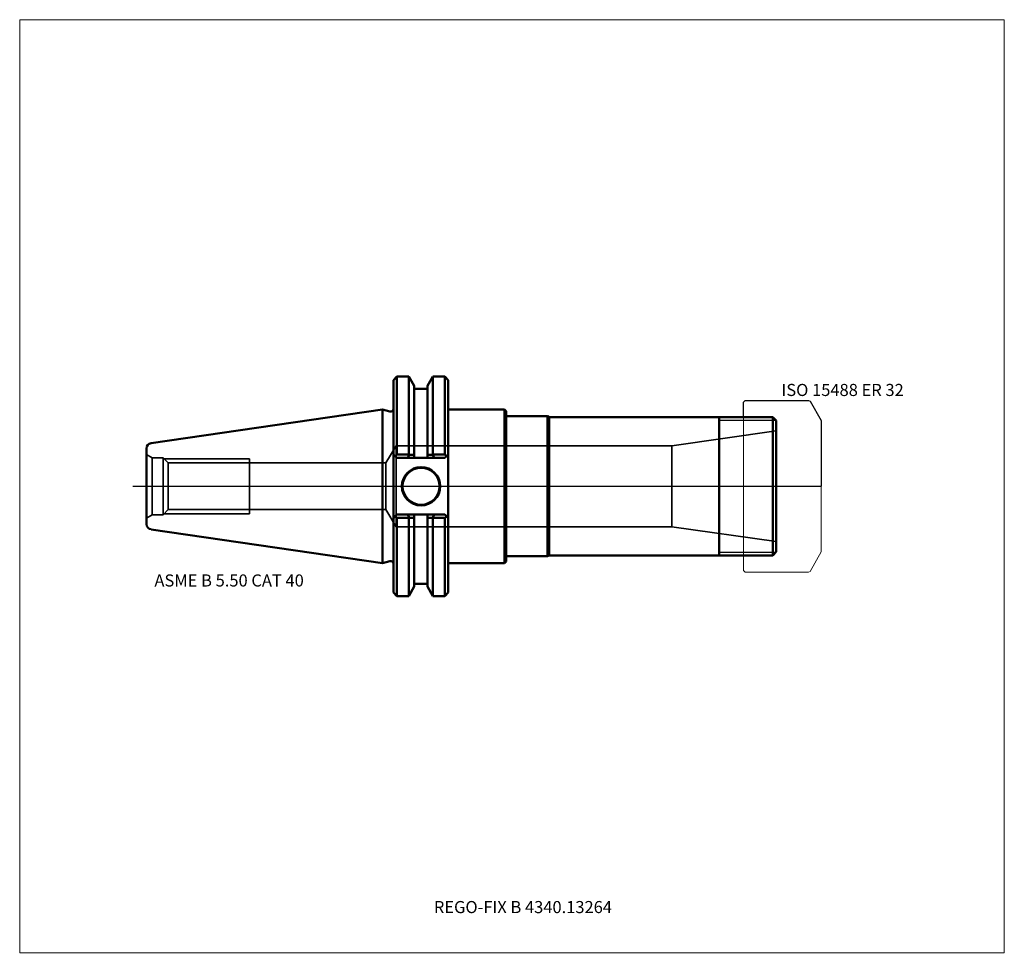
# Model space of a CAD drawing. Units: millimetres. Extents: x -105 to 180, y -136 to 135.
import ezdxf
from ezdxf.entities.mleader import LeaderData, LeaderLine
from ezdxf.lldxf.tags import DXFTag
from ezdxf.math import Vec2, Vec3

# ---------------------------------------------------------------- set-up
doc = ezdxf.new("R2010")
doc.units = ezdxf.units.MM
doc.layers.get('0').update_dxf_attribs({"plot": 0})
for name, color, linetype, lineweight in [('1', 4, 'Continuous', 50), ('11', 4, 'Continuous', 25), ('3', 1, 'Dashed_narrow', 35), ('RFCOMP01', 3, 'Long_dashed_dotted_narrow', 18), ('SK1', 4, 'Continuous', 50), ('SK3', 1, 'Dashed_narrow', 35), ('SK4', 2, 'Long_dashed_dotted_narrow', 25)]:
    doc.layers.add(name, color=color, linetype=linetype, lineweight=lineweight)
for name, color, linetype, lineweight, plot in [('4', 2, 'Long_dashed_dotted_narrow', 25, False), ('INFMAINVIEW', 9, 'Continuous', 18, False), ('INFTOTAL', 9, 'Continuous', 18, False), ('NOCUT', 7, 'Continuous', 25, False)]:
    doc.layers.add(name, color=color, linetype=linetype, lineweight=lineweight, plot=plot)
doc.layers.add('SK6', color=5, linetype='Continuous')
doc.styles.add('SEACAD_Monospac821_BT', font='txt')
doc.styles.get("Standard").update_dxf_attribs({"font": 'Monospac821 BT'})
tags = doc.linetypes.add('Dashed_narrow', pattern=[9.525, 6.35, -3.175]).pattern_tags.tags
tags[6:7] = [DXFTag(74, 4), DXFTag(75, 0), DXFTag(340, '0'), DXFTag(46, 0.0), DXFTag(50, 0.0), DXFTag(44, 0.0), DXFTag(45, 0.0)]
tags[4:5] = [DXFTag(74, 4), DXFTag(75, 0), DXFTag(340, '0'), DXFTag(46, 0.0), DXFTag(50, 0.0), DXFTag(44, 0.0), DXFTag(45, 0.0)]
tags = doc.linetypes.add('Long_dashed_dotted_narrow', pattern=[28.575, 19.05, -3.175, 3.175, -3.175]).pattern_tags.tags
tags[10:11] = [DXFTag(74, 4), DXFTag(75, 0), DXFTag(340, '0'), DXFTag(46, 0.0), DXFTag(50, 0.0), DXFTag(44, 0.0), DXFTag(45, 0.0)]
tags[8:9] = [DXFTag(74, 4), DXFTag(75, 0), DXFTag(340, '0'), DXFTag(46, 0.0), DXFTag(50, 0.0), DXFTag(44, 0.0), DXFTag(45, 0.0)]
tags[6:7] = [DXFTag(74, 4), DXFTag(75, 0), DXFTag(340, '0'), DXFTag(46, 0.0), DXFTag(50, 0.0), DXFTag(44, 0.0), DXFTag(45, 0.0)]
tags[4:5] = [DXFTag(74, 4), DXFTag(75, 0), DXFTag(340, '0'), DXFTag(46, 0.0), DXFTag(50, 0.0), DXFTag(44, 0.0), DXFTag(45, 0.0)]

# ---------------------------------------------------------------- blocks, each defined once
blk = doc.blocks.new('_DOT')
at = {"color": 0}
blk.add_line((0, 0), (-1, 0), dxfattribs=at)
at = {"color": 0, "const_width": 0.333}
blk.add_lwpolyline([(-0.166, 0, 1), (0.166, 0, 1)], format="xyb", close=True, dxfattribs=at)

msp = doc.modelspace()

# ---------------------------------------------------------------- linework, layer by layer
at = {"layer": '1'}
for p, q in [((4.17, 31.75), (3.17, 30.75)), ((7.64, 31.75), (4.17, 31.75)), ((4.17, 31.75), (4.17, 9.17)), ((9.21, 29.03), (7.64, 31.75)), ((7.64, 31.75), (7.64, 9.17)), ((13.05, 29.03), (14.62, 31.75)), ((14.62, 31.75), (18.04, 31.75)), ((14.62, 31.75), (14.62, 9.17)), ((18.04, 31.75), (19.04, 30.75)), ((18.04, 31.75), (18.04, 9.17)), ((3.17, 30.75), (3.17, -30.75)), ((9.21, 29.03), (9.21, 8.19)), ((13.05, 29.03), (13.05, 8.19)), ((19.04, 30.75), (19.04, -30.75)), ((9.21, 28.18), (13.05, 28.18)), ((0, 22.23), (0, -22.23)), ((0, 22.23), (2.17, 21.64)), ((19.04, 22.23), (35.3, 22.23)), ((35.3, 22.23), (35.3, -22.23)), ((35.3, 22.23), (35.8, 21.73)), ((35.8, 21.73), (35.8, -21.73)), ((35.8, 20.25), (47.8, 20.25)), ((47.8, 20.25), (47.8, -20.25)), ((47.8, 20.25), (48.23, 20)), ((113, 20), (48.23, 20)), ((48.23, 20), (48.23, -20)), ((97.5, -20), (97.5, 20)), ((113, 20), (114, 19)), ((113, 20), (113, -20)), ((114, -19), (114, 19)), ((3.17, 9.19), (4.17, 8.19)), ((4.17, 9.17), (3.62, 8.73)), ((7.64, 9.17), (4.17, 9.17)), ((7.7, 9.08), (7.31, 8.19)), ((7.7, 9.08), (7.64, 9.17)), ((14.56, 9.08), (14.62, 9.17)), ((14.95, 8.19), (14.56, 9.08)), ((14.62, 9.17), (18.04, 9.17)), ((18.04, 8.19), (19.04, 9.19)), ((18.04, 9.17), (18.59, 8.73)), ((4.17, 8.19), (18.04, 8.19)), ((3.17, -9.19), (4.17, -8.19)), ((4.17, -8.19), (18.04, -8.19)), ((7.7, -9.08), (7.31, -8.19)), ((9.21, -29.03), (9.21, -8.19)), ((13.05, -29.03), (13.05, -8.19)), ((14.95, -8.19), (14.56, -9.08)), ((18.04, -8.19), (19.04, -9.19)), ((4.17, -9.17), (3.62, -8.73)), ((7.64, -9.17), (4.17, -9.17)), ((4.17, -31.75), (4.17, -9.17)), ((7.7, -9.08), (7.64, -9.17)), ((7.64, -31.75), (7.64, -9.17)), ((14.56, -9.08), (14.62, -9.17)), ((14.62, -9.17), (18.04, -9.17)), ((14.62, -31.75), (14.62, -9.17)), ((18.04, -9.17), (18.59, -8.73)), ((18.04, -31.75), (18.04, -9.17)), ((113, -20), (114, -19)), ((0, -22.23), (2.17, -21.64)), ((19.04, -22.23), (35.3, -22.23)), ((35.3, -22.23), (35.8, -21.73)), ((35.8, -20.25), (47.8, -20.25)), ((47.8, -20.25), (48.23, -20)), ((48.23, -20), (113, -20)), ((9.21, -28.18), (13.05, -28.18)), ((3.17, -30.75), (4.17, -31.75)), ((7.64, -31.75), (9.21, -29.03)), ((13.05, -29.03), (14.62, -31.75)), ((18.04, -31.75), (19.04, -30.75)), ((4.17, -31.75), (7.64, -31.75)), ((14.62, -31.75), (18.04, -31.75))]:
    msp.add_line(p, q, dxfattribs=at)
for radius in [5.55, 5.35]:
    msp.add_circle((11.18, 0), radius, dxfattribs=at)
for centre, radius, start, end in [((2.37, 22.41), 0.796, 255.0015, 0.0085), ((14.04, -637.36), 646.47, 90.42858, 90.56188), ((8.22, -637.36), 646.47, 89.43812, 89.57142), ((14.04, 637.36), 646.47, 269.43812, 269.57142), ((8.22, 637.36), 646.47, 270.42858, 270.56188), ((2.37, -22.41), 0.796, -0.0085, 104.9985)]:
    msp.add_arc(centre, radius, start, end, dxfattribs=at)
at = {"layer": '11'}
for p, q in [((113.92, 19.08), (97.5, 19.08)), ((97.5, -19.08), (113.92, -19.08))]:
    msp.add_line(p, q, dxfattribs=at)
at = {"layer": '3'}
for p, q in [((-61.98, 6.76), (1, 6.76)), ((-61.98, -6.76), (1, -6.76))]:
    msp.add_line(p, q, dxfattribs=at)
at = {"layer": '4'}
msp.add_line((0, 0), (114, 0), dxfattribs=at)
at = {"layer": 'INFMAINVIEW'}
for p, q in [((-105, -135), (-105, 135)), ((-105, 135), (180, 135)), ((180, 135), (180, -135)), ((180, -135), (-105, -135))]:
    msp.add_line(p, q, dxfattribs=at)
at = {"layer": 'INFTOTAL'}
for p, q in [((-105, 135), (180, 135)), ((-105, -135), (-105, 135)), ((180, 135), (180, -135)), ((180, -135), (-105, -135))]:
    msp.add_line(p, q, dxfattribs=at)
at = {"layer": 'NOCUT'}
for p, q in [((4.17, 31.75), (3.17, 30.75)), ((7.64, 31.75), (4.17, 31.75)), ((9.21, 29.03), (7.64, 31.75)), ((13.05, 29.03), (14.62, 31.75)), ((14.62, 31.75), (18.04, 31.75)), ((18.04, 31.75), (19.04, 30.75)), ((3.17, 30.75), (3.17, 22.41)), ((9.21, 29.03), (9.21, 28.18)), ((13.05, 29.03), (13.05, 28.18)), ((19.04, 30.75), (19.04, 22.23)), ((9.21, 28.18), (13.05, 28.18)), ((104.5, 24.35), (105, 24.85)), ((104.5, 20), (104.5, 24.35)), ((105, 24.85), (123.36, 24.85)), ((123.36, 24.85), (123.76, 24.62)), ((123.76, 24.62), (127, 19)), ((0, 22.23), (0, 0)), ((0, 22.23), (2.17, 21.64)), ((19.04, 22.23), (35.3, 22.23)), ((35.3, 22.23), (35.8, 21.73)), ((35.8, 21.73), (35.8, 20.25)), ((35.8, 20.25), (47.8, 20.25)), ((47.8, 20.25), (48.23, 20)), ((104.5, 20), (48.23, 20)), ((127, 19), (127, 0)), ((0, 0), (127, 0))]:
    msp.add_line(p, q, dxfattribs=at)
msp.add_arc((2.37, 22.41), 0.796, 255.0015, 0.0085, dxfattribs=at)
at = {"layer": 'RFCOMP01'}
for p, q in [((104.5, 24.35), (105, 24.85)), ((104.5, -24.35), (104.5, 24.35)), ((105, 24.85), (123.36, 24.85)), ((123.36, 24.85), (123.76, 24.62)), ((123.76, 24.62), (127, 19)), ((127, 19), (127, -19)), ((127, -19), (123.76, -24.62)), ((105, -24.85), (104.5, -24.35)), ((123.36, -24.85), (105, -24.85)), ((123.76, -24.62), (123.36, -24.85))]:
    msp.add_line(p, q, dxfattribs=at)
at = {"layer": 'SK1'}
for p, q in [((0, 22.23), (-66.97, 12.46)), ((-68.25, 10.97), (-68.25, -10.97)), ((-66.97, -12.46), (0, -22.23))]:
    msp.add_line(p, q, dxfattribs=at)
for centre, start, end in [((-66.75, 10.97), 98.2794, 179.986), ((-66.75, -10.97), 180.014, 261.7206)]:
    msp.add_arc(centre, 1.5, start, end, dxfattribs=at)
at = {"layer": 'SK3'}
for p, q in [((83.76, 11.75), (114, 16)), ((1, 6.76), (4, 11.75)), ((4, -11.75), (4, 11.75)), ((4, 11.75), (83.76, 11.75)), ((83.76, 11.75), (83.76, -11.75)), ((-66.61, 8.25), (-68.25, 9.2)), ((-66.61, 8.25), (-66.61, -8.25)), ((-66.61, 8.25), (-63.47, 8.25)), ((-63.47, 8.25), (-63.47, -8.25)), ((-63.47, 8.25), (-61.98, 6.76)), ((-63.16, 7.94), (-38.45, 7.94)), ((-61.98, 6.76), (-61.98, -6.76)), ((-38.45, -7.94), (-38.45, 7.94)), ((1, -6.76), (1, 6.76)), ((-66.61, -8.25), (-68.25, -9.2)), ((-66.61, -8.25), (-63.47, -8.25)), ((-63.47, -8.25), (-61.98, -6.76)), ((-63.16, -7.94), (-38.45, -7.94)), ((1, -6.76), (4, -11.75)), ((4, -11.75), (83.76, -11.75)), ((83.76, -11.75), (114, -16))]:
    msp.add_line(p, q, dxfattribs=at)
at = {"layer": 'SK4'}
msp.add_line((-72.25, 0), (118, 0), dxfattribs=at)

# ---------------------------------------------------------------- texts
at = {"layer": 'SK6', "style": 'SEACAD_Monospac821_BT'}
for s, p in [('ISO 15488 ER 32', (115.5, 26.12)), ('ASME B 5.50 CAT 40', (-66, -29))]:
    msp.add_text(s, height=3.5, dxfattribs=at).set_placement(p)

# ---------------------------------------------------------------- leaders
at = {"layer": 'SK6'}
ml = msp.add_multileader_mtext('Standard', dxfattribs=at)
ml.set_content('{\\pxsm0.9;\\fMonospac821 BT|b0||i0||c0|p34;\\W1.;REGO-FIX B 4340.13264\\P}', color=256)
ml.set_leader_properties()
ml.set_arrow_properties(name='DOT')
ml.build(insert=Vec2(0, 0))
ml.multileader.update_dxf_attribs({"leader_type": 0, "dogleg_length": 0, "arrow_head_size": 3.5})
ctx = ml.context
ctx.base_point, ctx.char_height, ctx.arrow_head_size, ctx.landing_gap_size = Vec3(-16.2, -55.41), 3.5, 3.5, 1.23
ctx.mtext.insert = Vec3(14.88, -120)

doc.saveas('drawing.dxf')
